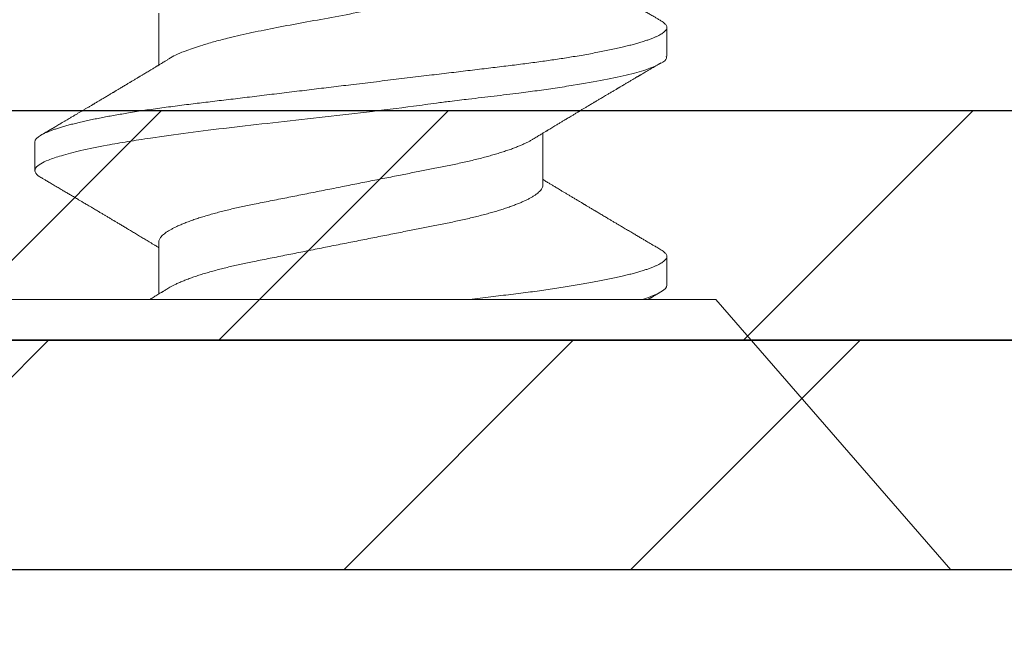
# Model space of a CAD drawing. Units: inches. Extents: x 12 to 347, y 4 to 229.
# Drawn here: x 262 to 262, y 184 to 184 of the extents above; entities that cross this region are included whole.
import ezdxf

# ---------------------------------------------------------------- set-up
doc = ezdxf.new("R2010")
doc.units = ezdxf.units.IN
doc.header["$MEASUREMENT"] = 0
doc.linetypes.add('SLD-Solid', pattern=[0])

msp = doc.modelspace()

# ---------------------------------------------------------------- hatches: boundary and pattern name
h = msp.add_hatch()
h.set_pattern_fill('STEEL', color=256, style=0)
h.set_pattern_definition([(45, (248.85798, 180.58293), (-0.0883883, 0.0883883), []), (45, (248.85798, 180.64543), (-0.0883883, 0.0883883), [])])
h.paths.add_polyline_path([(261.40434, 187.35097), (262.55431, 187.35097), (262.55431, 186.65097), (262.60431, 186.65097), (262.60431, 187.40097), (261.35434, 187.40097), (261.35434, 183.77605), (262.60431, 183.77605), (262.60431, 184.52605), (262.55431, 184.52605), (262.55431, 183.82605), (261.40434, 183.82605)])
h = msp.add_hatch()
h.set_pattern_fill('STEEL', color=256, angle=90, style=0)
h.set_pattern_definition([(45, (263.2402, 183.75105), (0.0883883, -0.0883883), []), (45, (263.3027, 183.75105), (0.0883883, -0.0883883), [])])
h.paths.add_polyline_path([(266.3144, 183.77605), (266.3144, 183.72605), (261.4902, 183.72605), (261.4902, 183.77605)])
h = msp.add_hatch()
h.set_pattern_fill('DOTS', color=256, scale=2, angle=90, style=0)
h.set_pattern_definition([(90, (262.2834, 183.41355), (0.125, 0.0625), [0, -0.125])])
h.paths.add_polyline_path([(260.35198, 183.72605), (260.35198, 183.10105), (266.3144, 183.10105), (266.3144, 183.72605)])

# ---------------------------------------------------------------- linework, layer by layer
at = {"color": 7, "linetype": 'SLD-Solid', "lineweight": 15}
for p, q in [((261.93749, 183.84727), (261.93749, 183.83599)), ((262.04817, 183.8379), (262.04817, 183.84415)), ((262.02117, 183.80986), (262.02117, 183.82114)), ((261.91048, 183.81921), (261.91048, 183.81297)), ((261.93749, 183.79739), (261.93749, 183.7861)), ((262.04817, 183.78803), (262.04817, 183.79427)), ((261.8998, 183.78491), (262.05886, 183.78491)), ((262.11003, 183.72605), (262.05886, 183.78491)), ((261.84863, 183.72605), (262.11003, 183.72605))]:
    msp.add_line(p, q, dxfattribs=at)
for p, q in [((261.4902, 183.77605), (266.3144, 183.77605)), ((266.3144, 183.72605), (260.35198, 183.72605)), ((266.3144, 183.72605), (261.4902, 183.72605))]:
    msp.add_line(p, q)
msp.add_lwpolyline([(262.60431, 184.52605), (262.60431, 183.77605), (261.35434, 183.77605), (261.35434, 187.40097), (262.60431, 187.40097), (262.60431, 186.65097), (262.55431, 186.65097), (262.55431, 187.35097), (261.40434, 187.35097), (261.40434, 183.82605), (262.55431, 183.82605), (262.55431, 184.52605)], close=True)
at = {"color": 7, "linetype": 'SLD-Solid', "lineweight": 15, "flags": 128}
msp.add_lwpolyline([(261.91181, 183.8115), (261.91159, 183.81162), (261.91124, 183.81187), (261.9109, 183.81216), (261.91067, 183.81244), (261.91053, 183.81271), (261.91048, 183.81297), (261.91048, 183.81298), (261.91048, 183.81298)], dxfattribs=at)
at = {"color": 7, "linetype": 'SLD-Solid', "lineweight": 15}
for points, knots in [([(261.93974, 183.83735), (261.93984, 183.83742), (261.94065, 183.83802), (261.9431, 183.83902), (261.94657, 183.84021), (261.94975, 183.84113), (261.95327, 183.84203), (261.95771, 183.84305), (261.96316, 183.84416), (261.96901, 183.84524), (261.97514, 183.84634), (261.98142, 183.84755), (261.9861, 183.84851), (261.98915, 183.84917), (261.99047, 183.84947), (261.99156, 183.84972), (261.99299, 183.85001), (261.99526, 183.85045), (261.99863, 183.8511), (262.00221, 183.85182), (262.00571, 183.8526), (262.0093, 183.85351), (262.01295, 183.85458), (262.01628, 183.85576), (262.01882, 183.85694), (262.02045, 183.85812), (262.0212, 183.85905), (262.02109, 183.85958), (262.02107, 183.85972)], [0, 0, 0, 0, 0.009734, 0.079148, 0.13003, 0.164529, 0.199007, 0.250663, 0.302274, 0.353841, 0.406708, 0.459909, 0.513242, 0.526608, 0.539983, 0.547997, 0.555797, 0.578163, 0.60955, 0.649518, 0.68317, 0.719587, 0.771966, 0.824344, 0.87672, 0.929095, 0.981469, 1, 1, 1, 1]), ([(262.04686, 183.84563), (262.04663, 183.84576), (262.04621, 183.84601), (262.04562, 183.84636), (262.04512, 183.84666), (262.0447, 183.8469), (262.04436, 183.8471), (262.04412, 183.84724), (262.04396, 183.84734), (262.04386, 183.8474), (262.04377, 183.84745), (262.04366, 183.84751), (262.04354, 183.84759), (262.04338, 183.84768), (262.04318, 183.8478), (262.04292, 183.84796), (262.04261, 183.84814), (262.04229, 183.84833), (262.04185, 183.84859), (262.04131, 183.8489), (262.04069, 183.84927), (262.04016, 183.84959), (262.03969, 183.84986), (262.03927, 183.85011), (262.03887, 183.85034), (262.03846, 183.85059), (262.03801, 183.85086), (262.03752, 183.85115), (262.03702, 183.85144), (262.03649, 183.85175), (262.03602, 183.85203), (262.03559, 183.85229), (262.03523, 183.85251), (262.03488, 183.85271), (262.03459, 183.85288), (262.03438, 183.85301), (262.03421, 183.85311), (262.03403, 183.85322), (262.03381, 183.85335), (262.03353, 183.85351), (262.03323, 183.85369), (262.03291, 183.85388), (262.03259, 183.85407), (262.03225, 183.85428), (262.03188, 183.8545), (262.03149, 183.85473), (262.03113, 183.85494), (262.03081, 183.85514), (262.0305, 183.85532), (262.0302, 183.8555), (262.02986, 183.8557), (262.02949, 183.85592), (262.02909, 183.85616), (262.02869, 183.8564), (262.02822, 183.85668), (262.02768, 183.85701), (262.02707, 183.85737), (262.02646, 183.85774), (262.02584, 183.85811), (262.02524, 183.85847), (262.02469, 183.8588), (262.02422, 183.85909), (262.02376, 183.85936), (262.02338, 183.85959), (262.02305, 183.85979), (262.02273, 183.85999), (262.02239, 183.86019), (262.02204, 183.8604), (262.02169, 183.86061), (262.0214, 183.86079), (262.02122, 183.8609), (262.02117, 183.86093)], [0, 0, 0, 0, 0.026186, 0.049075, 0.06867, 0.084973, 0.097985, 0.107709, 0.113201, 0.116541, 0.119666, 0.123729, 0.128732, 0.134673, 0.141553, 0.152546, 0.165148, 0.177693, 0.189745, 0.216455, 0.240372, 0.26154, 0.27884, 0.294919, 0.309818, 0.325665, 0.343655, 0.362256, 0.382328, 0.401929, 0.423486, 0.437331, 0.452022, 0.466447, 0.478052, 0.485234, 0.490887, 0.497792, 0.506566, 0.517207, 0.529474, 0.542285, 0.554505, 0.566133, 0.58264, 0.59779, 0.611625, 0.624265, 0.635718, 0.64704, 0.659907, 0.675001, 0.691016, 0.706455, 0.721317, 0.746454, 0.77, 0.792591, 0.817034, 0.843177, 0.86216, 0.88144, 0.899228, 0.915226, 0.925895, 0.938561, 0.952636, 0.966109, 0.978811, 0.993609, 1, 1, 1, 1]), ([(261.91048, 183.81921), (261.91049, 183.81929), (261.91051, 183.81946), (261.91063, 183.81971), (261.91083, 183.81997), (261.91111, 183.82023), (261.91148, 183.8205), (261.91193, 183.82078), (261.91246, 183.82105), (261.91304, 183.82132), (261.91369, 183.82158), (261.9144, 183.82184), (261.91519, 183.82211), (261.91604, 183.82238), (261.91697, 183.82266), (261.91797, 183.82293), (261.91903, 183.8232), (261.92016, 183.82348), (261.92135, 183.82375), (261.92261, 183.82403), (261.9239, 183.82429), (261.92522, 183.82455), (261.92656, 183.82481), (261.92795, 183.82506), (261.92939, 183.82531), (261.93094, 183.82557), (261.93261, 183.82584), (261.93442, 183.82612), (261.93627, 183.82639), (261.93815, 183.82665), (261.94008, 183.82691), (261.94203, 183.82717), (261.94396, 183.82741), (261.94587, 183.82764), (261.94775, 183.82787), (261.94968, 183.8281), (261.95165, 183.82834), (261.95367, 183.82858), (261.95572, 183.82883), (261.9578, 183.82908), (261.95993, 183.82934), (261.96208, 183.8296), (261.96425, 183.82986), (261.96646, 183.83013), (261.96864, 183.83039), (261.97079, 183.83065), (261.97291, 183.83091), (261.97505, 183.83117), (261.97719, 183.83142), (261.97944, 183.8317), (261.98181, 183.83198), (261.98428, 183.83228), (261.98674, 183.83258), (261.98919, 183.83287), (261.99162, 183.83317), (261.99403, 183.83346), (261.99635, 183.83374), (261.99856, 183.83401), (262.00069, 183.83426), (262.00278, 183.83451), (262.00483, 183.83476), (262.00685, 183.83501), (262.00882, 183.83524), (262.01076, 183.83548), (262.01264, 183.83571), (262.0145, 183.83593), (262.01632, 183.83616), (262.01811, 183.83639), (262.01985, 183.83662), (262.02153, 183.83685), (262.02314, 183.83709), (262.02473, 183.83732), (262.02628, 183.83756), (262.02787, 183.83782), (262.0295, 183.83809), (262.03115, 183.83838), (262.03273, 183.83868), (262.03426, 183.83897), (262.03571, 183.83927), (262.0371, 183.83957), (262.03837, 183.83986), (262.03954, 183.84014), (262.04061, 183.84041), (262.04161, 183.84069), (262.04254, 183.84096), (262.04341, 183.84123), (262.0442, 183.8415), (262.04492, 183.84177), (262.04556, 183.84203), (262.04614, 183.84229), (262.04664, 183.84255), (262.04707, 183.8428), (262.04745, 183.84306), (262.04777, 183.84334), (262.048, 183.84362), (262.04814, 183.84389), (262.04819, 183.84415), (262.04814, 183.8444), (262.04803, 183.84465), (262.04783, 183.84491), (262.04754, 183.84517), (262.04722, 183.84541), (262.04696, 183.84557), (262.04685, 183.84563)], [0, 0, 0, 0, 0.010103, 0.020293, 0.030567, 0.040919, 0.051343, 0.061833, 0.072385, 0.082105, 0.091865, 0.101662, 0.111489, 0.121341, 0.131213, 0.141099, 0.150994, 0.160893, 0.170789, 0.180678, 0.190553, 0.199847, 0.209119, 0.218366, 0.227583, 0.236766, 0.247342, 0.25786, 0.268314, 0.278698, 0.289007, 0.299235, 0.309377, 0.318615, 0.327912, 0.337281, 0.346718, 0.35622, 0.365781, 0.375399, 0.385068, 0.394783, 0.404539, 0.414331, 0.424155, 0.433441, 0.442746, 0.452064, 0.461392, 0.470724, 0.481522, 0.492312, 0.503088, 0.513842, 0.524568, 0.535258, 0.545906, 0.555625, 0.565297, 0.574919, 0.584485, 0.593992, 0.603434, 0.612809, 0.622111, 0.63135, 0.640638, 0.649998, 0.659428, 0.668378, 0.677382, 0.686437, 0.695539, 0.704683, 0.71531, 0.725983, 0.736694, 0.747437, 0.758204, 0.768988, 0.779784, 0.789682, 0.799578, 0.809465, 0.819338, 0.829192, 0.839021, 0.84882, 0.858584, 0.868307, 0.877985, 0.887613, 0.897186, 0.908392, 0.919509, 0.930529, 0.941448, 0.95155, 0.961741, 0.972015, 0.982366, 0.99279, 1, 1, 1, 1]), ([(261.91048, 183.81297), (261.91053, 183.81317), (261.91063, 183.81366), (261.91159, 183.81444), (261.91345, 183.81533), (261.91625, 183.81628), (261.92044, 183.81736), (261.92545, 183.81839), (261.93067, 183.8193), (261.93646, 183.82021), (261.94376, 183.82122), (261.95273, 183.82233), (261.96235, 183.82342), (261.97243, 183.82451), (261.98276, 183.82572), (261.99046, 183.82668), (261.99549, 183.82735), (261.99766, 183.82764), (261.99946, 183.82789), (262.00181, 183.82818), (262.00555, 183.82863), (262.01061, 183.82922), (262.01557, 183.82982), (262.01999, 183.8304), (262.02396, 183.83097), (262.02901, 183.83176), (262.03465, 183.83276), (262.04013, 183.83394), (262.04431, 183.83512), (262.04698, 183.8363), (262.04822, 183.83722), (262.04805, 183.83776), (262.048, 183.8379)], [0, 0, 0, 0, 0.0248287, 0.0621315, 0.0939396, 0.1312905, 0.1741815, 0.219772, 0.2506934, 0.2816079, 0.3279442, 0.3742655, 0.4205722, 0.4680367, 0.5157343, 0.5634763, 0.5754295, 0.5873856, 0.5945496, 0.6015369, 0.621603, 0.6497902, 0.6785397, 0.7005126, 0.7238595, 0.7485806, 0.7955423, 0.8425035, 0.8894643, 0.9364245, 0.9833843, 1, 1, 1, 1]), ([(261.93968, 183.83732), (261.9395, 183.83721), (261.93916, 183.837), (261.93869, 183.83671), (261.93828, 183.83647), (261.93794, 183.83626), (261.93768, 183.8361), (261.93748, 183.83598), (261.93732, 183.83588), (261.93713, 183.83577), (261.93689, 183.83563), (261.9366, 183.83545), (261.93622, 183.83522), (261.93578, 183.83496), (261.93531, 183.83467), (261.93487, 183.8344), (261.93451, 183.83419), (261.93421, 183.83401), (261.93396, 183.83386), (261.9337, 183.8337), (261.93345, 183.83355), (261.93324, 183.83342), (261.93305, 183.83331), (261.93285, 183.83319), (261.93262, 183.83305), (261.93234, 183.83288), (261.93204, 183.8327), (261.93176, 183.83253), (261.93153, 183.83239), (261.93133, 183.83227), (261.93113, 183.83215), (261.93088, 183.83201), (261.93058, 183.83183), (261.93023, 183.83162), (261.92986, 183.8314), (261.9295, 183.83118), (261.92915, 183.83097), (261.92883, 183.83078), (261.92851, 183.83059), (261.92823, 183.83042), (261.92801, 183.83029), (261.92783, 183.83018), (261.92766, 183.83008), (261.92748, 183.82997), (261.92725, 183.82983), (261.92697, 183.82967), (261.92653, 183.8294), (261.92593, 183.82905), (261.92533, 183.82869), (261.92486, 183.82841), (261.92453, 183.82822), (261.92422, 183.82803), (261.92394, 183.82786), (261.92369, 183.82772), (261.92348, 183.8276), (261.92331, 183.82749), (261.92312, 183.82738), (261.92291, 183.82726), (261.92265, 183.8271), (261.92236, 183.82693), (261.92206, 183.82675), (261.92176, 183.82657), (261.92148, 183.82641), (261.92108, 183.82617), (261.9206, 183.82588), (261.92003, 183.82555), (261.91952, 183.82525), (261.91908, 183.82499), (261.91872, 183.82477), (261.91845, 183.82461), (261.91821, 183.82447), (261.91792, 183.8243), (261.9175, 183.82405), (261.91699, 183.82375), (261.91646, 183.82344), (261.91596, 183.82314), (261.91549, 183.82287), (261.91496, 183.82255), (261.91431, 183.82217), (261.91351, 183.8217), (261.91267, 183.8212), (261.91209, 183.82086), (261.9118, 183.82069)], [0, 0, 0, 0, 0.0196506, 0.0367899, 0.0514133, 0.0635165, 0.073096, 0.0801489, 0.0847112, 0.0910814, 0.0997617, 0.1107395, 0.1222603, 0.1411805, 0.1579799, 0.1735016, 0.1884369, 0.1968858, 0.2058743, 0.2154427, 0.2247087, 0.2324596, 0.2387027, 0.2455681, 0.2537265, 0.2636702, 0.2752745, 0.2858187, 0.2941974, 0.3004092, 0.30719, 0.3159543, 0.3267652, 0.3396241, 0.3532961, 0.3665763, 0.3787383, 0.3905511, 0.4020146, 0.4123835, 0.42079, 0.4262942, 0.4315696, 0.4383207, 0.4465644, 0.4563019, 0.4675336, 0.4948354, 0.5201608, 0.5326859, 0.5446629, 0.5560125, 0.5661221, 0.5748617, 0.5822301, 0.5884723, 0.59418, 0.6017721, 0.6112494, 0.6222423, 0.6331044, 0.6436389, 0.6538457, 0.6637243, 0.6859241, 0.7062615, 0.724697, 0.7404737, 0.7532952, 0.7631592, 0.7698828, 0.7792194, 0.794458, 0.8144233, 0.8336997, 0.8516126, 0.8681609, 0.8835613, 0.909339, 0.9378442, 0.9685652, 1, 1, 1, 1]), ([(262.01897, 183.81981), (262.01914, 183.81991), (262.01945, 183.8201), (262.01988, 183.82036), (262.02026, 183.82059), (262.0206, 183.8208), (262.02093, 183.821), (262.02124, 183.82118), (262.02152, 183.82135), (262.02176, 183.8215), (262.02196, 183.82162), (262.02215, 183.82173), (262.02237, 183.82187), (262.02268, 183.82206), (262.02309, 183.8223), (262.02354, 183.82258), (262.02397, 183.82284), (262.02436, 183.82307), (262.02469, 183.82327), (262.025, 183.82346), (262.02525, 183.82361), (262.02548, 183.82374), (262.02571, 183.82388), (262.02598, 183.82405), (262.0263, 183.82424), (262.02666, 183.82446), (262.0271, 183.82472), (262.02751, 183.82496), (262.02789, 183.82519), (262.0282, 183.82538), (262.02849, 183.82555), (262.02873, 183.82569), (262.02891, 183.8258), (262.02908, 183.8259), (262.02928, 183.82602), (262.02954, 183.82618), (262.02981, 183.82634), (262.03008, 183.8265), (262.03036, 183.82667), (262.03066, 183.82685), (262.03098, 183.82704), (262.03133, 183.82725), (262.03168, 183.82746), (262.032, 183.82765), (262.03225, 183.8278), (262.03242, 183.8279), (262.03254, 183.82797), (262.03264, 183.82803), (262.03279, 183.82812), (262.03301, 183.82825), (262.0333, 183.82842), (262.03362, 183.82861), (262.03398, 183.82883), (262.03438, 183.82906), (262.03476, 183.82929), (262.0351, 183.82949), (262.03539, 183.82966), (262.0357, 183.82985), (262.03603, 183.83004), (262.03636, 183.83024), (262.03668, 183.83043), (262.03696, 183.83059), (262.03717, 183.83072), (262.03734, 183.83082), (262.03749, 183.83091), (262.03765, 183.831), (262.03781, 183.8311), (262.03811, 183.83127), (262.03856, 183.83154), (262.03918, 183.83191), (262.03972, 183.83223), (262.04016, 183.83249), (262.04047, 183.83267), (262.04079, 183.83286), (262.04111, 183.83305), (262.0414, 183.83322), (262.04163, 183.83336), (262.04181, 183.83347), (262.04194, 183.83354), (262.04204, 183.8336), (262.04213, 183.83365), (262.04225, 183.83372), (262.04241, 183.83382), (262.04262, 183.83394), (262.0429, 183.83411), (262.04326, 183.83432), (262.04369, 183.83458), (262.0442, 183.83487), (262.04477, 183.83521), (262.0454, 183.83558), (262.04611, 183.836), (262.0466, 183.83629), (262.04686, 183.83644)], [0, 0, 0, 0, 0.017774, 0.033365, 0.04677, 0.058929, 0.07065, 0.081934, 0.092095, 0.100926, 0.108183, 0.114094, 0.120704, 0.132815, 0.147576, 0.164144, 0.181984, 0.19385, 0.206219, 0.217856, 0.226977, 0.233564, 0.241898, 0.251681, 0.262922, 0.275952, 0.291441, 0.30941, 0.320557, 0.332437, 0.343115, 0.351584, 0.357842, 0.362376, 0.370265, 0.379532, 0.390175, 0.399257, 0.409165, 0.419899, 0.43146, 0.44385, 0.457068, 0.469709, 0.477963, 0.48393, 0.487682, 0.491085, 0.49496, 0.503945, 0.514753, 0.525944, 0.53861, 0.552962, 0.569056, 0.579035, 0.589584, 0.600702, 0.612391, 0.62465, 0.636721, 0.646697, 0.653921, 0.659441, 0.664804, 0.670449, 0.676378, 0.682589, 0.702149, 0.724392, 0.749564, 0.760255, 0.771398, 0.782995, 0.794877, 0.805376, 0.814062, 0.820034, 0.824689, 0.828026, 0.830484, 0.834434, 0.840232, 0.847878, 0.857374, 0.87049, 0.886024, 0.903976, 0.924347, 0.94714, 0.972357, 1, 1, 1, 1]), ([(261.93749, 183.79739), (261.93749, 183.79748), (261.93751, 183.79767), (261.93761, 183.79797), (261.93777, 183.79827), (261.93801, 183.79858), (261.93831, 183.7989), (261.93868, 183.79922), (261.93911, 183.79954), (261.9396, 183.79986), (261.94014, 183.80018), (261.94075, 183.8005), (261.94145, 183.80084), (261.94224, 183.8012), (261.94314, 183.80156), (261.9441, 183.80193), (261.94513, 183.8023), (261.94623, 183.80266), (261.94739, 183.80302), (261.9486, 183.80338), (261.94984, 183.80373), (261.95111, 183.80406), (261.9524, 183.80438), (261.95372, 183.8047), (261.95508, 183.805), (261.95646, 183.8053), (261.95795, 183.80561), (261.95956, 183.80593), (261.96131, 183.80628), (261.96312, 183.80664), (261.96491, 183.80699), (261.96668, 183.80734), (261.96842, 183.80769), (261.97019, 183.80804), (261.97199, 183.8084), (261.9738, 183.80876), (261.97564, 183.80912), (261.97748, 183.80949), (261.9793, 183.80985), (261.98108, 183.81021), (261.98284, 183.81055), (261.98458, 183.8109), (261.98631, 183.81124), (261.98802, 183.81158), (261.98968, 183.81191), (261.99128, 183.81223), (261.99282, 183.81254), (261.99433, 183.81284), (261.99581, 183.81313), (261.99731, 183.81343), (261.99882, 183.81373), (262.00035, 183.81403), (262.00183, 183.81433), (262.00329, 183.81465), (262.00472, 183.81497), (262.00612, 183.8153), (262.00748, 183.81564), (262.00877, 183.81598), (262.00999, 183.81632), (262.01115, 183.81666), (262.01226, 183.817), (262.01331, 183.81734), (262.0143, 183.81769), (262.01522, 183.81803), (262.01606, 183.81837), (262.01682, 183.8187), (262.01753, 183.81903), (262.01817, 183.81935), (262.01866, 183.81961), (262.0189, 183.81977), (262.01897, 183.81981)], [0, 0, 0, 0, 0.013947, 0.02804, 0.042269, 0.056625, 0.071095, 0.085669, 0.099494, 0.11339, 0.127347, 0.141351, 0.155394, 0.171095, 0.186812, 0.202528, 0.218226, 0.233891, 0.249506, 0.265054, 0.280522, 0.295132, 0.309643, 0.324043, 0.338321, 0.352466, 0.36647, 0.382877, 0.399468, 0.416248, 0.433201, 0.448469, 0.463846, 0.479319, 0.494872, 0.51049, 0.526157, 0.541858, 0.557574, 0.57251, 0.587431, 0.602325, 0.617176, 0.631972, 0.646698, 0.660508, 0.674234, 0.687867, 0.701397, 0.714815, 0.729647, 0.744318, 0.759009, 0.77386, 0.78886, 0.803996, 0.819257, 0.834629, 0.849325, 0.864096, 0.878928, 0.893807, 0.90872, 0.923652, 0.937736, 0.951813, 0.965871, 0.979898, 0.993883, 1, 1, 1, 1]), ([(261.9118, 183.8115), (261.91192, 183.81142), (261.91214, 183.81129), (261.91245, 183.81111), (261.91269, 183.81097), (261.91289, 183.81085), (261.91307, 183.81075), (261.91325, 183.81064), (261.9135, 183.81049), (261.91383, 183.8103), (261.91423, 183.81006), (261.91466, 183.80981), (261.9151, 183.80955), (261.91557, 183.80927), (261.91602, 183.80901), (261.9166, 183.80866), (261.91729, 183.80826), (261.91808, 183.80779), (261.9189, 183.80731), (261.91964, 183.80687), (261.92029, 183.80649), (261.92078, 183.80619), (261.92122, 183.80594), (261.92162, 183.80569), (261.92205, 183.80544), (261.92254, 183.80515), (261.92302, 183.80487), (261.92348, 183.80459), (261.9239, 183.80434), (261.9243, 183.80411), (261.92465, 183.8039), (261.92497, 183.8037), (261.92528, 183.80352), (261.92556, 183.80335), (261.92583, 183.80319), (261.9261, 183.80303), (261.9264, 183.80286), (261.92672, 183.80267), (261.92704, 183.80247), (261.92734, 183.8023), (261.92758, 183.80215), (261.92779, 183.80203), (261.928, 183.8019), (261.92826, 183.80175), (261.92857, 183.80156), (261.92892, 183.80135), (261.92928, 183.80114), (261.92963, 183.80093), (261.92999, 183.80071), (261.93033, 183.80051), (261.93069, 183.80029), (261.93108, 183.80006), (261.93151, 183.7998), (261.93197, 183.79953), (261.93242, 183.79926), (261.93286, 183.79899), (261.93332, 183.79872), (261.93377, 183.79844), (261.93424, 183.79816), (261.9347, 183.79788), (261.93518, 183.7976), (261.93568, 183.79729), (261.9362, 183.79698), (261.93666, 183.7967), (261.93705, 183.79646), (261.93731, 183.79631), (261.93745, 183.79622), (261.93749, 183.7962)], [0, 0, 0, 0, 0.01437, 0.026241, 0.035615, 0.042588, 0.049196, 0.056261, 0.063783, 0.07876, 0.094675, 0.109861, 0.128902, 0.146486, 0.163911, 0.181882, 0.214147, 0.243578, 0.27478, 0.30897, 0.329917, 0.350163, 0.366625, 0.380886, 0.3976, 0.416854, 0.437168, 0.453655, 0.470581, 0.486387, 0.500157, 0.512092, 0.523864, 0.535844, 0.545063, 0.55545, 0.567004, 0.579724, 0.59316, 0.604664, 0.614131, 0.621565, 0.628818, 0.63936, 0.651902, 0.665352, 0.679334, 0.693848, 0.707359, 0.721177, 0.733566, 0.749067, 0.7666, 0.78431, 0.802164, 0.819688, 0.836492, 0.854946, 0.873019, 0.890918, 0.909312, 0.928818, 0.950185, 0.969919, 0.983441, 0.995445, 1, 1, 1, 1]), ([(261.93966, 183.78742), (261.93982, 183.78752), (261.94016, 183.78772), (261.94075, 183.78803), (261.94145, 183.78837), (261.94224, 183.78873), (261.94314, 183.78909), (261.9441, 183.78946), (261.94513, 183.78983), (261.94623, 183.79019), (261.94739, 183.79055), (261.9486, 183.79091), (261.94984, 183.79125), (261.95111, 183.79159), (261.9524, 183.79191), (261.95372, 183.79222), (261.95508, 183.79253), (261.95646, 183.79283), (261.95795, 183.79314), (261.95956, 183.79346), (261.96131, 183.79381), (261.96312, 183.79416), (261.96491, 183.79452), (261.96668, 183.79487), (261.96842, 183.79522), (261.97019, 183.79557), (261.97199, 183.79593), (261.9738, 183.79629), (261.97564, 183.79665), (261.97748, 183.79702), (261.9793, 183.79738), (261.98108, 183.79773), (261.98284, 183.79808), (261.98458, 183.79843), (261.98631, 183.79877), (261.98802, 183.79911), (261.98968, 183.79944), (261.99128, 183.79976), (261.99282, 183.80007), (261.99433, 183.80037), (261.99581, 183.80066), (261.99731, 183.80096), (261.99882, 183.80126), (262.00035, 183.80156), (262.00183, 183.80186), (262.00329, 183.80218), (262.00472, 183.8025), (262.00612, 183.80283), (262.00748, 183.80317), (262.00877, 183.80351), (262.00999, 183.80385), (262.01115, 183.80418), (262.01226, 183.80453), (262.01331, 183.80487), (262.0143, 183.80522), (262.01522, 183.80556), (262.01606, 183.8059), (262.01682, 183.80623), (262.01753, 183.80655), (262.01817, 183.80688), (262.01878, 183.80721), (262.01934, 183.80756), (262.01983, 183.80791), (262.02025, 183.80825), (262.02059, 183.80859), (262.02085, 183.80892), (262.02103, 183.80924), (262.02115, 183.80956), (262.02116, 183.80976), (262.02117, 183.80986)], [0, 0, 0, 0, 0.012557, 0.026556, 0.040593, 0.056289, 0.072, 0.087711, 0.103403, 0.119062, 0.134671, 0.150214, 0.165676, 0.180281, 0.194786, 0.209181, 0.223454, 0.237594, 0.251592, 0.267994, 0.284579, 0.301353, 0.318299, 0.333562, 0.348934, 0.364401, 0.379948, 0.395561, 0.411222, 0.426916, 0.442627, 0.457557, 0.472474, 0.487362, 0.502207, 0.516997, 0.531718, 0.545523, 0.559245, 0.572873, 0.586398, 0.599811, 0.614637, 0.629303, 0.643988, 0.658834, 0.673828, 0.68896, 0.704215, 0.719581, 0.734272, 0.749037, 0.763864, 0.778738, 0.793645, 0.808571, 0.82265, 0.836722, 0.850775, 0.864797, 0.878777, 0.894316, 0.909772, 0.925132, 0.94038, 0.955503, 0.970489, 0.985325, 1, 1, 1, 1]), ([(262.04686, 183.79575), (262.0467, 183.79584), (262.0464, 183.79602), (262.04598, 183.79627), (262.04561, 183.79648), (262.04529, 183.79667), (262.04502, 183.79683), (262.04453, 183.79712), (262.04402, 183.79742), (262.04348, 183.79773), (262.04317, 183.79792), (262.04283, 183.79812), (262.04248, 183.79833), (262.04212, 183.79854), (262.04174, 183.79876), (262.04137, 183.79898), (262.04095, 183.79923), (262.04052, 183.79948), (262.04006, 183.79976), (262.03958, 183.80004), (262.0391, 183.80032), (262.03855, 183.80065), (262.03793, 183.80102), (262.03727, 183.80141), (262.03665, 183.80177), (262.03604, 183.80214), (262.0355, 183.80246), (262.03503, 183.80274), (262.03464, 183.80297), (262.03424, 183.80321), (262.03384, 183.80345), (262.03344, 183.80368), (262.03307, 183.8039), (262.03277, 183.80408), (262.03255, 183.80421), (262.03237, 183.80432), (262.03214, 183.80445), (262.03187, 183.80462), (262.03156, 183.8048), (262.03124, 183.80499), (262.03094, 183.80517), (262.03068, 183.80533), (262.03046, 183.80546), (262.03026, 183.80558), (262.03007, 183.80569), (262.02987, 183.80581), (262.02965, 183.80594), (262.0294, 183.80609), (262.02909, 183.80627), (262.02867, 183.80653), (262.02812, 183.80686), (262.02749, 183.80724), (262.02688, 183.8076), (262.0263, 183.80795), (262.02574, 183.80829), (262.02523, 183.80859), (262.02476, 183.80887), (262.02435, 183.80912), (262.02394, 183.80937), (262.02357, 183.80959), (262.02324, 183.80979), (262.02294, 183.80997), (262.02266, 183.81014), (262.02235, 183.81033), (262.022, 183.81054), (262.02161, 183.81077), (262.02133, 183.81095), (262.02118, 183.81104), (262.02117, 183.81104)], [0, 0, 0, 0, 0.0185198, 0.0349778, 0.0493753, 0.061713, 0.0719917, 0.080415, 0.1190652, 0.1308085, 0.143157, 0.1561757, 0.1698647, 0.1842183, 0.1976539, 0.2140115, 0.2279751, 0.2458073, 0.2642883, 0.2824099, 0.3009022, 0.3201508, 0.3473954, 0.3729188, 0.3967829, 0.4199308, 0.4446042, 0.4592711, 0.4745708, 0.4903255, 0.5060177, 0.5216137, 0.5367447, 0.5496418, 0.5561224, 0.5625511, 0.5711156, 0.5819359, 0.5947998, 0.6069858, 0.6194076, 0.6297316, 0.6379795, 0.645108, 0.6528139, 0.6598898, 0.6682498, 0.6783404, 0.6901603, 0.7033807, 0.7281523, 0.7541227, 0.7776793, 0.7996083, 0.8216281, 0.843607, 0.8590545, 0.8760123, 0.8922904, 0.906784, 0.9196451, 0.9308641, 0.9415151, 0.9532932, 0.9665737, 0.9820977, 0.9992077, 1, 1, 1, 1]), ([(262.00515, 183.78491), (262.00593, 183.78501), (262.0075, 183.7852), (262.00979, 183.78548), (262.01203, 183.78575), (262.01421, 183.78601), (262.01635, 183.78627), (262.01841, 183.78654), (262.0204, 183.78681), (262.02232, 183.78708), (262.02419, 183.78736), (262.02602, 183.78764), (262.02779, 183.78792), (262.0295, 183.78821), (262.03115, 183.7885), (262.03273, 183.78879), (262.03426, 183.78908), (262.03571, 183.78938), (262.0371, 183.78968), (262.03837, 183.78997), (262.03954, 183.79025), (262.04061, 183.79053), (262.04161, 183.7908), (262.04254, 183.79107), (262.04341, 183.79134), (262.0442, 183.79161), (262.04492, 183.79188), (262.04556, 183.79214), (262.04614, 183.7924), (262.04664, 183.79266), (262.04707, 183.79291), (262.04745, 183.79318), (262.04777, 183.79345), (262.048, 183.79373), (262.04814, 183.794), (262.04819, 183.79426), (262.04814, 183.79451), (262.04803, 183.79476), (262.04783, 183.79502), (262.04754, 183.79529), (262.04722, 183.79553), (262.04696, 183.79568), (262.04685, 183.79575)], [0, 0, 0, 0, 0.02687, 0.053523, 0.079943, 0.106128, 0.132407, 0.158927, 0.184139, 0.209539, 0.235113, 0.260846, 0.286723, 0.312391, 0.338169, 0.364039, 0.389985, 0.415991, 0.442038, 0.468111, 0.492019, 0.515919, 0.5398, 0.563646, 0.587446, 0.611186, 0.634853, 0.658435, 0.68192, 0.705295, 0.728549, 0.75167, 0.778735, 0.805585, 0.832202, 0.858573, 0.882973, 0.907587, 0.9324, 0.957402, 0.982579, 1, 1, 1, 1]), ([(261.93968, 183.78743), (261.93954, 183.78735), (261.93928, 183.78719), (261.93893, 183.78698), (261.93866, 183.78681), (261.93845, 183.78668), (261.93829, 183.78658), (261.93813, 183.78649), (261.93787, 183.78633), (261.9375, 183.78611), (261.93706, 183.78584), (261.93664, 183.78559), (261.93624, 183.78535), (261.93587, 183.78512), (261.93564, 183.78498), (261.93553, 183.78492)], [0, 0, 0, 0, 0.102414, 0.186832, 0.253227, 0.301577, 0.336637, 0.372791, 0.411017, 0.524112, 0.641518, 0.731458, 0.828801, 0.925396, 1, 1, 1, 1]), ([(262.04408, 183.78491), (262.04412, 183.78494), (262.0442, 183.78499), (262.04435, 183.78507), (262.04452, 183.78518), (262.04474, 183.7853), (262.04502, 183.78547), (262.04538, 183.78568), (262.04582, 183.78594), (262.04632, 183.78623), (262.04667, 183.78644), (262.04686, 183.78655)], [0, 0, 0, 0, 0.043636, 0.09242, 0.155565, 0.233072, 0.324947, 0.459999, 0.617517, 0.797513, 1, 1, 1, 1])]:
    msp.add_open_spline(points, degree=3, knots=knots, dxfattribs=at)
msp.add_open_spline([(262.04288, 183.78494), (262.04645, 183.78606), (262.04817, 183.78712), (262.04817, 183.78803)], degree=3, dxfattribs=at)

doc.saveas('drawing.dxf')
